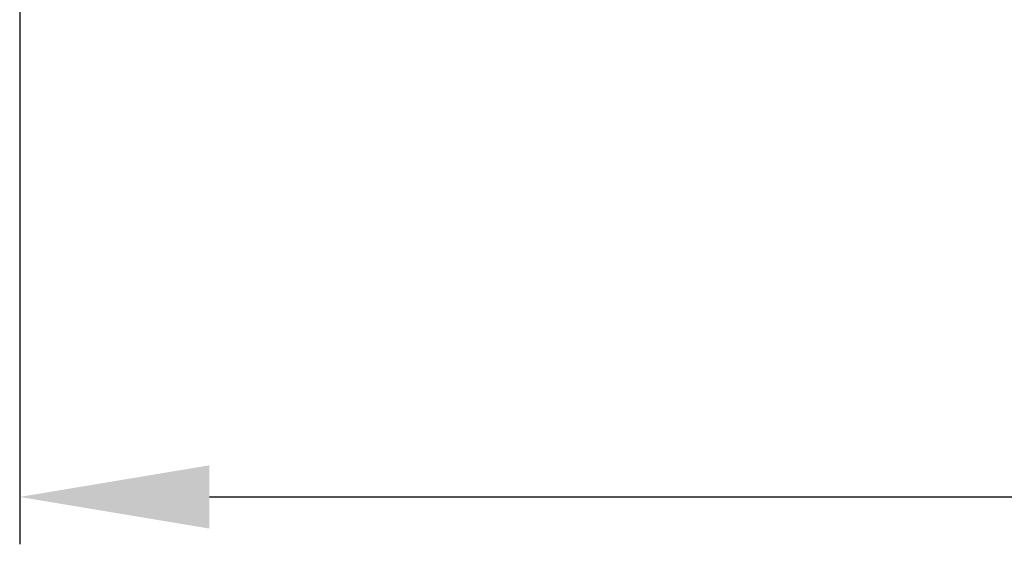
# Model space of a CAD drawing. Units: millimetres. Extents: x -27853 to 3890, y -12336 to 14667.
# Drawn here: x -22887 to -22679, y -9831 to -9720 of the extents above; entities that cross this region are included whole.
import ezdxf

# ---------------------------------------------------------------- set-up
doc = ezdxf.new("R2010")
doc.units = ezdxf.units.MM
doc.header["$LTSCALE"] = 46.255
doc.header["$PDMODE"] = 3
doc.header["$PDSIZE"] = 8
doc.layers.get('0').update_dxf_attribs({"linetype": 'CONTINUOUS'})
doc.layers.get('Defpoints').update_dxf_attribs({"linetype": 'CONTINUOUS'})
doc.dimstyles.new('AM_GB', dxfattribs={"dimscale": 10, "dimtxt": 3.5, "dimasz": 2.5, "dimexe": 1, "dimexo": 1, "dimgap": 1.5, "dimtad": 1, "dimdsep": 46, "dimtxsty": 'Standard', "dimcen": 0, "dimclrd": 256, "dimclre": 256, "dimclrt": 2, "dimadec": 0, "dimazin": 2, "dimtp": 0.1, "dimtm": 0.1, "dimtfac": 0.71, "dimtmove": 0, "dimatfit": 3, "dimfxl": 1, "dimtzin": 0, "dimlwd": -1, "dimlwe": -1, "dimarcsym": 0})

# ---------------------------------------------------------------- blocks, each defined once
blk = doc.blocks.new('*D135')
at = {"transparency": 16777216}
for p, q in [((-22886.65, -9671.85), (-22886.65, -9830.6)), ((-21986.95, -9691.19), (-21986.95, -9830.6)), ((-22846.65, -9820.6), (-22026.95, -9820.6))]:
    blk.add_line(p, q, dxfattribs=at)
for points in [[(-22846.65, -9813.93), (-22846.65, -9827.27), (-22886.65, -9820.6)], [(-22026.95, -9827.27), (-22026.95, -9813.93), (-21986.95, -9820.6)]]:
    blk.add_solid(points, dxfattribs=at)
at = {"layer": 'Defpoints', "color": 0, "transparency": 16777216}
for p in [(-22886.65, -9661.85), (-21986.95, -9681.19), (-21986.95, -9820.6)]:
    blk.add_point(p, dxfattribs=at)
at = {"color": 2, "transparency": 16777216, "insert": (-22421.69, -9780), "char_height": 50, "attachment_point": 5}
blk.add_mtext('900', dxfattribs=at)

msp = doc.modelspace()

# ---------------------------------------------------------------- dimensions: what is measured, and where the dimension line sits
dim = msp.add_linear_dim(base=(-21986.95, -9820.6), p1=(-22886.65, -9661.851), p2=(-21986.95, -9681.186), text='900', dimstyle='AM_GB', override={"dimtxt": 5, "dimasz": 4})
dim.commit()
dim.dimension.update_dxf_attribs({"geometry": '*D135', "text_midpoint": (-22421.693, -9820.6), "dimtype": 160})

doc.saveas('drawing.dxf')
